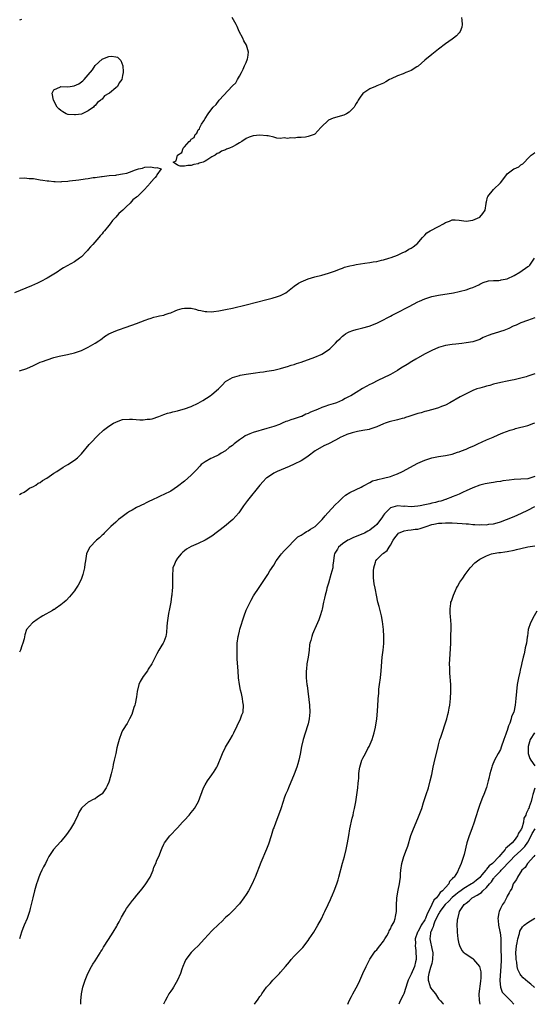
# Model space of a CAD drawing. Units: inches. Extents: x 2685000 to 2687369, y 1551000 to 1552703.
# Drawn here: x 2686007 to 2686157, y 1551000 to 1551286 of the extents above; entities that cross this region are included whole.
import ezdxf

# ---------------------------------------------------------------- set-up
doc = ezdxf.new("R2010")
doc.units = ezdxf.units.IN
doc.header["$MEASUREMENT"] = 0
doc.layers.add('LD26851551_10ft', color=93, linetype='Continuous')

msp = doc.modelspace()

# ---------------------------------------------------------------- linework, layer by layer
at = {"layer": 'LD26851551_10ft'}
for points, elevation in [([(2686007.51, 1551286.49), (2686007, 1551286.26)], 8840), ([(2686135.67, 1551287), (2686135.78, 1551286.22), (2686135.85, 1551285), (2686135.74, 1551284.26), (2686135.29, 1551283), (2686135, 1551282.62), (2686134.26, 1551281.74), (2686133.37, 1551281), (2686133, 1551280.72), (2686131, 1551279.35), (2686129, 1551277.87), (2686127, 1551276.28), (2686125, 1551274.6), (2686123.09, 1551272.91), (2686122.67, 1551272.67), (2686121, 1551271.62), (2686120.58, 1551271.42), (2686119.44, 1551271), (2686118.66, 1551270.66), (2686117, 1551270.06), (2686115.2, 1551269.2), (2686114.74, 1551269), (2686113.68, 1551268.32), (2686113, 1551267.97), (2686111, 1551267.18), (2686110.66, 1551267), (2686109, 1551266.31), (2686107, 1551264.95), (2686106.15, 1551263.85), (2686105.55, 1551263), (2686105.37, 1551262.63), (2686105, 1551262.04), (2686104.63, 1551261.37), (2686104.38, 1551261), (2686103, 1551259.5), (2686102.23, 1551259), (2686101.4, 1551258.6), (2686098.27, 1551257.73), (2686097, 1551257.16), (2686096.76, 1551257), (2686095, 1551255.32), (2686094.84, 1551255.16), (2686094.73, 1551255), (2686093, 1551253.12), (2686092.78, 1551253), (2686091, 1551252.41), (2686090.28, 1551252.28), (2686089, 1551252.12), (2686087.9, 1551252.1), (2686087, 1551251.94), (2686085.99, 1551252.01), (2686085, 1551251.82), (2686084, 1551252), (2686083, 1551251.87), (2686081.9, 1551251.9), (2686081, 1551252.21), (2686079.4, 1551252.6), (2686079, 1551252.65), (2686077, 1551252.85), (2686075, 1551252.62), (2686073.81, 1551252.19), (2686073, 1551251.85), (2686071.67, 1551251), (2686071, 1551250.62), (2686070.05, 1551250.05), (2686069, 1551249.46), (2686068.08, 1551249), (2686067.29, 1551248.71), (2686067, 1551248.53), (2686065.83, 1551248.17), (2686065, 1551247.61), (2686064.53, 1551247.47), (2686063.92, 1551247), (2686063, 1551246.49), (2686061.55, 1551245.55), (2686061, 1551245.26), (2686060.45, 1551245), (2686059.3, 1551244.7), (2686059, 1551244.52), (2686057.71, 1551244.29), (2686057, 1551244.02), (2686056.01, 1551243.99), (2686055, 1551243.8), (2686053.78, 1551243.78), (2686053, 1551244.08), (2686051.76, 1551245), (2686052.61, 1551245.39), (2686053, 1551247), (2686054.24, 1551247.76), (2686054.63, 1551249), (2686055, 1551249.39), (2686056.4, 1551251), (2686056.76, 1551251.24), (2686057, 1551251.69), (2686057.83, 1551252.17), (2686058.12, 1551253), (2686058.6, 1551253.4), (2686059, 1551254.4), (2686059.34, 1551254.67), (2686059.44, 1551255), (2686060, 1551256), (2686060.66, 1551257), (2686061, 1551257.65), (2686061.95, 1551259), (2686063, 1551260.44), (2686063.38, 1551261), (2686064.22, 1551261.78), (2686065.13, 1551263), (2686069, 1551267.13), (2686069.92, 1551268.08), (2686070.41, 1551269), (2686071, 1551269.93), (2686071.57, 1551271), (2686072.06, 1551272.06), (2686072.54, 1551273), (2686073, 1551273.97), (2686073.38, 1551275), (2686073.42, 1551275.42), (2686073.64, 1551277), (2686073.08, 1551279), (2686072.3, 1551280.3), (2686071.98, 1551281), (2686070.98, 1551283), (2686070.38, 1551284.38), (2686070.07, 1551285), (2686068.92, 1551287)], 8840), ([(2686007, 1551184.23), (2686009.09, 1551184.91), (2686011, 1551185.83), (2686013, 1551186.74), (2686013.66, 1551187), (2686015, 1551187.49), (2686017, 1551188.14), (2686018.54, 1551188.54), (2686019, 1551188.65), (2686020.98, 1551189.02), (2686023, 1551189.48), (2686025, 1551190.21), (2686027, 1551191.13), (2686029, 1551192.27), (2686030.09, 1551193), (2686030.62, 1551193.38), (2686031, 1551193.71), (2686031.76, 1551194.24), (2686032.96, 1551195.04), (2686035, 1551195.9), (2686035.83, 1551196.17), (2686037.99, 1551197), (2686041, 1551198.06), (2686043.54, 1551199), (2686044.62, 1551199.38), (2686045, 1551199.49), (2686046.12, 1551199.88), (2686047, 1551200.04), (2686047.73, 1551200.27), (2686049, 1551200.48), (2686049.37, 1551200.63), (2686050.51, 1551201), (2686051, 1551201.14), (2686052.29, 1551201.71), (2686053, 1551201.96), (2686054.36, 1551202.36), (2686055, 1551202.54), (2686056.54, 1551202.54), (2686057, 1551202.5), (2686058.2, 1551202.2), (2686059, 1551201.93), (2686059.78, 1551201.78), (2686061, 1551201.48), (2686061.49, 1551201.49), (2686063, 1551201.45), (2686063.52, 1551201.52), (2686065, 1551201.69), (2686067, 1551202.07), (2686069, 1551202.52), (2686073, 1551203.5), (2686079, 1551205), (2686080.58, 1551205.42), (2686082.11, 1551205.89), (2686083, 1551206.22), (2686083.54, 1551206.46), (2686084.52, 1551207), (2686085, 1551207.31), (2686087, 1551208.86), (2686088.26, 1551209.74), (2686089, 1551210.15), (2686091, 1551211.01), (2686093, 1551211.6), (2686095, 1551212.14), (2686097, 1551212.69), (2686098.7, 1551213.3), (2686099, 1551213.38), (2686100.12, 1551213.88), (2686101, 1551214.13), (2686101.61, 1551214.39), (2686103.2, 1551214.8), (2686104.27, 1551215), (2686105, 1551215.16), (2686107.55, 1551215.55), (2686109, 1551215.74), (2686109.93, 1551215.93), (2686111, 1551216.08), (2686112.43, 1551216.43), (2686113, 1551216.54), (2686114.52, 1551217), (2686115.24, 1551217.23), (2686117, 1551217.94), (2686118.64, 1551218.64), (2686119.35, 1551219), (2686120.37, 1551219.63), (2686121, 1551219.99), (2686121.62, 1551220.38), (2686122.52, 1551221), (2686122.77, 1551221.23), (2686124.34, 1551223), (2686124.62, 1551223.38), (2686125, 1551223.72), (2686125.63, 1551224.37), (2686126.52, 1551225), (2686129, 1551226.22), (2686130.43, 1551227), (2686131, 1551227.38), (2686132.18, 1551227.82), (2686133, 1551228.22), (2686133.84, 1551228.16), (2686135, 1551228.11), (2686137, 1551227.78), (2686139, 1551228.09), (2686139.64, 1551228.36), (2686140.99, 1551229), (2686141.94, 1551230.06), (2686142.59, 1551231), (2686142.89, 1551232.89), (2686142.9, 1551233.1), (2686143, 1551233.47), (2686143.26, 1551234.74), (2686143.37, 1551235), (2686145, 1551236.99), (2686147.03, 1551238.97), (2686148.58, 1551241), (2686149, 1551241.53), (2686150.91, 1551243), (2686151, 1551243.05), (2686152.36, 1551243.64), (2686153, 1551244.17), (2686153.53, 1551244.47), (2686153.99, 1551245), (2686155, 1551245.98), (2686156, 1551247), (2686156.59, 1551247.41), (2686157, 1551247.77)], 8850), ([(2686007, 1551240.32), (2686008.42, 1551240.42), (2686009.75, 1551240.25), (2686011, 1551240.17), (2686012.02, 1551240.02), (2686013, 1551239.86), (2686013.76, 1551239.76), (2686015, 1551239.55), (2686015.52, 1551239.52), (2686017, 1551239.33), (2686017.36, 1551239.36), (2686019, 1551239.28), (2686019.34, 1551239.34), (2686021, 1551239.43), (2686021.52, 1551239.52), (2686024.21, 1551239.79), (2686026.09, 1551240.09), (2686027, 1551240.2), (2686028.46, 1551240.46), (2686029, 1551240.51), (2686030.81, 1551240.81), (2686031, 1551240.81), (2686033.05, 1551241.05), (2686035, 1551241.21), (2686035.28, 1551241.28), (2686037, 1551241.54), (2686038.24, 1551241.76), (2686039, 1551242.09), (2686040.77, 1551242.77), (2686041, 1551242.81), (2686041.61, 1551243), (2686042.75, 1551243.25), (2686043, 1551243.36), (2686043.46, 1551243.46), (2686045, 1551243.57), (2686046.67, 1551243.33), (2686047, 1551243.39), (2686048.27, 1551243), (2686047, 1551241.29), (2686046.91, 1551241), (2686046.52, 1551240.52), (2686045.16, 1551239), (2686045.07, 1551238.93), (2686043.41, 1551237), (2686043, 1551236.58), (2686041.3, 1551235), (2686041.12, 1551234.88), (2686041, 1551234.76), (2686039.96, 1551234.04), (2686039.2, 1551233), (2686037.99, 1551232.01), (2686037.1, 1551231), (2686035.94, 1551230.06), (2686035.05, 1551229), (2686034.03, 1551227.97), (2686033.39, 1551227), (2686033, 1551226.58), (2686031.73, 1551225), (2686031.37, 1551224.63), (2686031, 1551224.12), (2686030.45, 1551223.55), (2686030.05, 1551223), (2686028.28, 1551221), (2686027.63, 1551220.37), (2686027, 1551219.57), (2686026.73, 1551219.27), (2686026.51, 1551219), (2686025, 1551217.47), (2686024.43, 1551217), (2686023, 1551215.97), (2686019.81, 1551214.19), (2686019, 1551213.71), (2686017.9, 1551213), (2686015, 1551211.22), (2686014.63, 1551211), (2686013.55, 1551210.45), (2686012.21, 1551209.79), (2686010.46, 1551209), (2686005.53, 1551207)], 8840), ([(2686007, 1551148.32), (2686007.42, 1551148.58), (2686008.29, 1551149), (2686009, 1551149.47), (2686009.9, 1551150.1), (2686011, 1551150.61), (2686011.75, 1551151), (2686012.44, 1551151.56), (2686013, 1551151.82), (2686013.66, 1551152.34), (2686014.9, 1551153), (2686017, 1551154.47), (2686017.83, 1551155), (2686018.51, 1551155.49), (2686019, 1551155.76), (2686019.72, 1551156.28), (2686021, 1551156.98), (2686023, 1551158.26), (2686023.87, 1551159), (2686025, 1551160.13), (2686027.21, 1551162.79), (2686030.14, 1551165.86), (2686031, 1551166.59), (2686031.44, 1551167), (2686033, 1551168.13), (2686034.37, 1551169), (2686035, 1551169.35), (2686036.2, 1551169.8), (2686037, 1551170.06), (2686039, 1551170.24), (2686039.84, 1551170.16), (2686041.99, 1551170.01), (2686043, 1551170), (2686044.18, 1551170.18), (2686045, 1551170.23), (2686045.65, 1551170.35), (2686047.57, 1551171), (2686049, 1551171.57), (2686050.09, 1551171.91), (2686051, 1551172.16), (2686051.63, 1551172.37), (2686053, 1551172.66), (2686053.25, 1551172.75), (2686055, 1551173.19), (2686057, 1551173.91), (2686059, 1551174.86), (2686060.39, 1551175.61), (2686062.45, 1551177), (2686063, 1551177.4), (2686064.93, 1551179.07), (2686065, 1551179.15), (2686065.95, 1551180.05), (2686067, 1551181.12), (2686069, 1551182.3), (2686071, 1551182.95), (2686071.23, 1551183), (2686073, 1551183.31), (2686075, 1551183.59), (2686075.67, 1551183.67), (2686077, 1551183.86), (2686077.98, 1551183.98), (2686079, 1551184.13), (2686079.72, 1551184.28), (2686081, 1551184.47), (2686083, 1551184.92), (2686084.61, 1551185.39), (2686085, 1551185.48), (2686086.12, 1551185.88), (2686087, 1551186.13), (2686087.62, 1551186.38), (2686089, 1551186.83), (2686093, 1551188.25), (2686094.85, 1551189), (2686095, 1551189.07), (2686097, 1551190.4), (2686097.33, 1551190.67), (2686097.67, 1551191), (2686099, 1551192.33), (2686099.6, 1551193), (2686100.31, 1551193.69), (2686101, 1551194.31), (2686101.38, 1551194.62), (2686101.92, 1551195), (2686102.59, 1551195.41), (2686103, 1551195.61), (2686104.03, 1551195.97), (2686105, 1551196.27), (2686107, 1551196.73), (2686108.78, 1551197.22), (2686111, 1551198.16), (2686112.73, 1551199), (2686114.21, 1551199.79), (2686115, 1551200.18), (2686115.53, 1551200.47), (2686116.63, 1551201), (2686120.46, 1551203), (2686123, 1551204.29), (2686123.47, 1551204.53), (2686125, 1551205.19), (2686127, 1551205.84), (2686129, 1551206.28), (2686133.39, 1551207), (2686135, 1551207.31), (2686135.44, 1551207.44), (2686137, 1551207.81), (2686138.28, 1551208.28), (2686139, 1551208.51), (2686140.7, 1551209.3), (2686141, 1551209.47), (2686142.03, 1551209.97), (2686143.55, 1551210.45), (2686145, 1551210.52), (2686146.57, 1551210.57), (2686147, 1551210.64), (2686147.28, 1551210.72), (2686149, 1551211.07), (2686151, 1551212.01), (2686152.69, 1551213), (2686155, 1551214.6), (2686155.25, 1551214.75), (2686155.6, 1551215), (2686156.97, 1551217)], 8860), ([(2686157, 1551199.69), (2686154.94, 1551198.94), (2686153, 1551198.27), (2686151.58, 1551197.58), (2686150.78, 1551197.22), (2686149.44, 1551196.56), (2686149, 1551196.37), (2686148, 1551196), (2686147, 1551195.71), (2686144.94, 1551195.06), (2686144.8, 1551195), (2686143.44, 1551194.56), (2686143, 1551194.33), (2686142.02, 1551193.98), (2686141, 1551193.39), (2686139, 1551192.71), (2686137, 1551192.38), (2686135.75, 1551192.25), (2686134.03, 1551192.03), (2686133, 1551191.93), (2686131, 1551191.62), (2686129, 1551191.05), (2686127, 1551190.18), (2686124.91, 1551189.09), (2686122.36, 1551187.64), (2686121.26, 1551187), (2686119.85, 1551186.15), (2686118.06, 1551185), (2686117, 1551184.37), (2686115, 1551183.22), (2686114.61, 1551183), (2686111.51, 1551181.51), (2686109.51, 1551180.49), (2686109, 1551180.26), (2686106.89, 1551179.11), (2686105, 1551177.98), (2686103.43, 1551177), (2686103, 1551176.75), (2686101.83, 1551176.17), (2686101, 1551175.72), (2686099.31, 1551175), (2686099, 1551174.9), (2686097, 1551174.31), (2686095.89, 1551173.89), (2686095, 1551173.59), (2686093.71, 1551173), (2686091.75, 1551172.25), (2686091, 1551171.87), (2686090.37, 1551171.63), (2686089.14, 1551171), (2686089, 1551170.95), (2686087.52, 1551170.48), (2686087, 1551170.29), (2686085.98, 1551170.02), (2686085, 1551169.62), (2686084.51, 1551169.49), (2686083.5, 1551169), (2686082.7, 1551168.7), (2686081, 1551168.09), (2686079, 1551167.48), (2686075, 1551166.33), (2686074.04, 1551165.96), (2686072.67, 1551165.33), (2686072.21, 1551165), (2686071, 1551164.2), (2686069.46, 1551163), (2686069, 1551162.58), (2686068.07, 1551161.93), (2686067, 1551161.01), (2686065.71, 1551160.29), (2686065, 1551159.81), (2686063.18, 1551159), (2686062.72, 1551158.72), (2686061, 1551157.8), (2686059.88, 1551157), (2686059.44, 1551156.56), (2686058.51, 1551155.49), (2686057, 1551153.93), (2686055.97, 1551153), (2686055, 1551152.19), (2686053, 1551150.61), (2686052.03, 1551149.97), (2686051, 1551149.31), (2686049, 1551148.32), (2686048.09, 1551147.91), (2686046.75, 1551147.25), (2686046.26, 1551147), (2686044.05, 1551145.95), (2686043, 1551145.42), (2686042.7, 1551145.3), (2686042.15, 1551145), (2686041, 1551144.47), (2686039.75, 1551143.75), (2686039, 1551143.37), (2686038.45, 1551143), (2686036.45, 1551141.55), (2686035.82, 1551141), (2686035, 1551140.27), (2686033.61, 1551139), (2686032.31, 1551137.69), (2686031.58, 1551137), (2686031.3, 1551136.7), (2686031, 1551136.43), (2686030.27, 1551135.73), (2686029.42, 1551135), (2686027.48, 1551133), (2686027, 1551132.11), (2686026.48, 1551131), (2686026.17, 1551129), (2686026.03, 1551128.03), (2686025.92, 1551127), (2686025.44, 1551125), (2686025, 1551123.88), (2686024.62, 1551123), (2686024.05, 1551121.95), (2686023.29, 1551120.71), (2686023, 1551120.31), (2686021.5, 1551118.5), (2686020.52, 1551117.48), (2686020, 1551117), (2686019, 1551116.19), (2686017.36, 1551115), (2686017.14, 1551114.86), (2686017, 1551114.81), (2686016.59, 1551114.59), (2686013.79, 1551113), (2686013, 1551112.47), (2686012.07, 1551111.93), (2686011, 1551111.16), (2686010.73, 1551111), (2686009.03, 1551109), (2686008.56, 1551107.44), (2686008.3, 1551106.3), (2686007.95, 1551105), (2686007.68, 1551104.32), (2686007.21, 1551103), (2686007, 1551102.44)], 8870), ([(2686157, 1551183.42), (2686155, 1551182.68), (2686154.54, 1551182.54), (2686153, 1551182.12), (2686151.82, 1551181.82), (2686151, 1551181.65), (2686150.42, 1551181.58), (2686149, 1551181.23), (2686147.13, 1551180.87), (2686145, 1551180.34), (2686143.98, 1551180.02), (2686143, 1551179.78), (2686142.4, 1551179.6), (2686141, 1551179.25), (2686140.19, 1551179), (2686139, 1551178.56), (2686137, 1551177.59), (2686136.62, 1551177.38), (2686135.3, 1551176.7), (2686132.33, 1551175), (2686131, 1551174.31), (2686129.85, 1551173.85), (2686129, 1551173.47), (2686127.34, 1551173), (2686125.47, 1551172.53), (2686125, 1551172.44), (2686123.91, 1551172.09), (2686123, 1551171.87), (2686122.35, 1551171.65), (2686120.33, 1551171), (2686119.35, 1551170.65), (2686119, 1551170.54), (2686118.38, 1551170.38), (2686117, 1551169.97), (2686114.61, 1551169.39), (2686113.42, 1551169), (2686113, 1551168.85), (2686111, 1551167.98), (2686109, 1551167.3), (2686108.76, 1551167.24), (2686107, 1551166.89), (2686105.4, 1551166.6), (2686103.8, 1551166.2), (2686102.29, 1551165.71), (2686101, 1551165.19), (2686100.57, 1551165), (2686099, 1551164.13), (2686097, 1551163.07), (2686095.6, 1551162.4), (2686093.09, 1551161), (2686091, 1551159.43), (2686090.36, 1551159), (2686089, 1551158.13), (2686087, 1551157.16), (2686085.52, 1551156.48), (2686082.05, 1551155), (2686081, 1551154.48), (2686079.46, 1551153.46), (2686079, 1551153.17), (2686078.81, 1551153), (2686077.93, 1551152.07), (2686077, 1551151.05), (2686073.41, 1551146.59), (2686072.24, 1551145), (2686070.83, 1551143), (2686070.01, 1551141.99), (2686069.11, 1551141), (2686066.69, 1551139), (2686063, 1551136.21), (2686061, 1551134.98), (2686059, 1551134.04), (2686057, 1551133.19), (2686055.62, 1551132.38), (2686055, 1551131.94), (2686054.5, 1551131.49), (2686054.03, 1551131), (2686053, 1551129.76), (2686052.46, 1551129), (2686052.06, 1551128.06), (2686051.65, 1551127), (2686051.65, 1551126.35), (2686051.5, 1551125), (2686051.51, 1551123.51), (2686051.57, 1551123), (2686051.48, 1551121.48), (2686051.49, 1551121), (2686051.46, 1551120.54), (2686051.3, 1551119), (2686051.25, 1551118.75), (2686051.04, 1551117), (2686050.68, 1551115), (2686050.37, 1551113.63), (2686050.28, 1551113), (2686050.01, 1551111), (2686049.89, 1551109.89), (2686049.81, 1551108.19), (2686049.57, 1551107), (2686049, 1551105.43), (2686048.8, 1551105), (2686048.46, 1551104.46), (2686047.59, 1551103), (2686047, 1551101.94), (2686046.49, 1551101), (2686046.03, 1551100.02), (2686045.5, 1551099), (2686044.47, 1551097.53), (2686044.2, 1551097), (2686043, 1551095.32), (2686042.13, 1551093.87), (2686041.76, 1551093), (2686041.21, 1551091), (2686041, 1551089.43), (2686040.62, 1551087.38), (2686040.53, 1551087), (2686040.29, 1551086.29), (2686039.92, 1551085), (2686039.67, 1551084.33), (2686038.98, 1551083), (2686038.29, 1551081.71), (2686037.8, 1551081), (2686037.53, 1551080.47), (2686037, 1551079.63), (2686036.67, 1551079), (2686035.96, 1551077), (2686035.65, 1551075.65), (2686035.35, 1551074.65), (2686035.02, 1551073), (2686034.58, 1551071), (2686034.28, 1551069.72), (2686034.15, 1551069), (2686033.7, 1551067), (2686033.11, 1551064.89), (2686033, 1551064.61), (2686032.48, 1551063.52), (2686032.19, 1551063), (2686031, 1551061.21), (2686030.77, 1551061), (2686029.68, 1551060.32), (2686029, 1551059.81), (2686028.41, 1551059.59), (2686027.39, 1551059), (2686027, 1551058.8), (2686025.33, 1551057.33), (2686025, 1551057.06), (2686024.24, 1551055.76), (2686023.93, 1551055), (2686023, 1551053), (2686021.83, 1551051), (2686020.63, 1551049.37), (2686019, 1551047.4), (2686017.87, 1551046.13), (2686016.9, 1551045), (2686015.55, 1551043), (2686015, 1551042.02), (2686014.5, 1551041), (2686013.98, 1551040.02), (2686013.47, 1551039), (2686013, 1551037.97), (2686012.59, 1551037), (2686012.17, 1551035.83), (2686011.92, 1551035), (2686011.36, 1551033), (2686010.85, 1551031), (2686010.41, 1551029), (2686010.11, 1551027.88), (2686009.91, 1551027), (2686009.2, 1551025), (2686008.35, 1551023), (2686007.93, 1551022.07), (2686007.56, 1551021), (2686006.97, 1551019)], 8880), ([(2686024.86, 1551000), (2686024.86, 1551001), (2686025.02, 1551003), (2686025.43, 1551005), (2686026.07, 1551007), (2686026.89, 1551009), (2686027.95, 1551011), (2686028.34, 1551011.66), (2686029, 1551012.69), (2686030.45, 1551015), (2686030.64, 1551015.36), (2686031, 1551015.89), (2686031.39, 1551016.61), (2686032.86, 1551018.86), (2686034.22, 1551021), (2686034.51, 1551021.49), (2686035, 1551022.22), (2686035.27, 1551022.73), (2686035.45, 1551023), (2686036, 1551024), (2686036.68, 1551025.32), (2686037.64, 1551027), (2686038.16, 1551027.84), (2686038.97, 1551029), (2686039.83, 1551030.17), (2686040.52, 1551031), (2686040.73, 1551031.27), (2686041.66, 1551032.34), (2686042.25, 1551033), (2686043, 1551033.95), (2686043.8, 1551035), (2686044.99, 1551037), (2686045.88, 1551039), (2686046.13, 1551039.87), (2686046.65, 1551041), (2686047, 1551041.88), (2686047.51, 1551043), (2686048.3, 1551045), (2686048.51, 1551045.49), (2686049, 1551046.57), (2686049.16, 1551047), (2686050.7, 1551049), (2686051, 1551049.27), (2686052.65, 1551051), (2686053, 1551051.34), (2686054.46, 1551053), (2686055, 1551053.55), (2686056.33, 1551055), (2686057, 1551055.79), (2686057.96, 1551057), (2686059.07, 1551059), (2686060.52, 1551063), (2686061, 1551063.86), (2686061.69, 1551065), (2686063, 1551066.73), (2686063.19, 1551067), (2686063.46, 1551067.46), (2686064.45, 1551069), (2686064.64, 1551069.36), (2686065, 1551070.3), (2686065.5, 1551071.5), (2686066.07, 1551073), (2686067, 1551074.82), (2686068.35, 1551077), (2686069, 1551078.16), (2686069.4, 1551079), (2686071.37, 1551083), (2686071.76, 1551084.24), (2686072.06, 1551085), (2686072.22, 1551087), (2686072.02, 1551088.02), (2686071.9, 1551089), (2686071.59, 1551090.41), (2686071.35, 1551091.35), (2686071.05, 1551093), (2686070.79, 1551095), (2686070.62, 1551097), (2686070.39, 1551100.39), (2686070.32, 1551102.32), (2686070.37, 1551103.63), (2686070.38, 1551105), (2686070.62, 1551107), (2686070.71, 1551107.29), (2686071, 1551108.55), (2686071.16, 1551109.16), (2686072.41, 1551113), (2686073, 1551114.61), (2686073.16, 1551115), (2686074.13, 1551117), (2686074.43, 1551117.57), (2686075.16, 1551118.84), (2686076.73, 1551121.27), (2686079.24, 1551125), (2686079.91, 1551126.09), (2686081, 1551127.78), (2686081.72, 1551129), (2686083, 1551130.65), (2686083.24, 1551131), (2686084.07, 1551131.93), (2686085, 1551132.9), (2686085.08, 1551133), (2686087.08, 1551135), (2686088.06, 1551135.94), (2686089, 1551136.48), (2686089.86, 1551137), (2686090.51, 1551137.49), (2686091, 1551137.76), (2686091.75, 1551138.25), (2686093.1, 1551139), (2686094.03, 1551139.97), (2686095.1, 1551141), (2686095.96, 1551142.04), (2686096.77, 1551143), (2686099, 1551145.36), (2686099.84, 1551146.16), (2686101, 1551147.34), (2686101.91, 1551148.09), (2686103.14, 1551148.86), (2686105, 1551149.72), (2686106.43, 1551150.43), (2686107, 1551150.73), (2686107.15, 1551150.85), (2686109, 1551151.8), (2686109.78, 1551152.22), (2686111, 1551152.55), (2686111.34, 1551152.66), (2686112.93, 1551153), (2686115, 1551153.57), (2686115.95, 1551153.95), (2686117, 1551154.32), (2686118.48, 1551155), (2686123, 1551157.39), (2686125, 1551158.3), (2686127, 1551158.99), (2686129, 1551159.38), (2686131, 1551159.67), (2686133, 1551160.07), (2686134.56, 1551160.56), (2686135, 1551160.71), (2686135.72, 1551161), (2686137, 1551161.49), (2686137.85, 1551161.85), (2686139.43, 1551162.57), (2686140.45, 1551163), (2686143, 1551164.2), (2686144.95, 1551165), (2686146.34, 1551165.66), (2686147, 1551165.93), (2686147.73, 1551166.27), (2686149.87, 1551167), (2686151, 1551167.34), (2686151.45, 1551167.45), (2686155, 1551168.41), (2686156.74, 1551169), (2686157, 1551169.1)], 8890), ([(2686157, 1551153.48), (2686155.57, 1551153), (2686155, 1551152.86), (2686153, 1551152.71), (2686151, 1551152.63), (2686149.53, 1551152.47), (2686147.76, 1551152.24), (2686147, 1551152.1), (2686146.02, 1551151.98), (2686145, 1551151.79), (2686144.29, 1551151.71), (2686142.61, 1551151.39), (2686141, 1551151.03), (2686139, 1551150.28), (2686137, 1551149.36), (2686136.13, 1551149), (2686135, 1551148.43), (2686134.04, 1551147.96), (2686133, 1551147.63), (2686132.6, 1551147.4), (2686131.48, 1551147), (2686131.12, 1551146.88), (2686131, 1551146.87), (2686129.65, 1551146.35), (2686129, 1551146.26), (2686128.07, 1551145.93), (2686127, 1551145.73), (2686126.42, 1551145.58), (2686125, 1551145.27), (2686123.69, 1551145), (2686123, 1551144.88), (2686121, 1551144.72), (2686119, 1551144.86), (2686118.85, 1551144.85), (2686117, 1551144.97), (2686115, 1551144.41), (2686113.3, 1551142.7), (2686113, 1551142.27), (2686112.45, 1551141.55), (2686112.1, 1551141), (2686111, 1551139.61), (2686110.38, 1551139), (2686109.62, 1551138.38), (2686109, 1551137.9), (2686108.41, 1551137.59), (2686107.39, 1551137), (2686107, 1551136.82), (2686105.68, 1551136.32), (2686105, 1551136.04), (2686104.24, 1551135.76), (2686102.85, 1551135.15), (2686102.56, 1551135), (2686101, 1551133.91), (2686099.84, 1551133), (2686099.57, 1551132.43), (2686098.82, 1551131.18), (2686098.69, 1551131), (2686098.63, 1551130.63), (2686098.42, 1551129), (2686098.24, 1551127.76), (2686098.18, 1551127), (2686097.97, 1551125.97), (2686097.68, 1551125), (2686097, 1551122.54), (2686096.51, 1551121), (2686096.33, 1551120.33), (2686095.99, 1551119), (2686095.82, 1551118.18), (2686095.54, 1551117), (2686095.08, 1551114.91), (2686095, 1551114.59), (2686094.55, 1551113), (2686094.17, 1551111.83), (2686093, 1551109.22), (2686092.89, 1551109), (2686092.32, 1551107.68), (2686092.06, 1551107), (2686091.78, 1551105.78), (2686091.56, 1551105), (2686091.46, 1551104.54), (2686091.29, 1551103), (2686091.02, 1551101.02), (2686090.68, 1551099), (2686090.52, 1551097.48), (2686090.46, 1551097), (2686090.45, 1551096.45), (2686090.47, 1551095), (2686090.67, 1551093), (2686090.73, 1551092.73), (2686091.41, 1551087), (2686091.47, 1551085), (2686091.28, 1551083), (2686091, 1551081.63), (2686090.85, 1551081), (2686089.6, 1551077), (2686089.12, 1551075), (2686088.72, 1551072.72), (2686088.36, 1551071), (2686088.03, 1551069.97), (2686087.77, 1551069), (2686087, 1551066.97), (2686085.31, 1551063), (2686085, 1551062.22), (2686084.46, 1551061), (2686084.07, 1551059.93), (2686083.77, 1551059), (2686083.12, 1551056.88), (2686082.41, 1551055), (2686081.58, 1551053), (2686081, 1551051.37), (2686080.88, 1551051), (2686080.29, 1551049), (2686079.46, 1551046.54), (2686078.88, 1551045.12), (2686077.22, 1551041.22), (2686075.55, 1551037), (2686075.37, 1551036.63), (2686074.69, 1551035), (2686073.65, 1551033), (2686073, 1551031.94), (2686072.33, 1551031), (2686071, 1551029.24), (2686069, 1551027.12), (2686067.93, 1551026.07), (2686067, 1551025.22), (2686065.87, 1551024.13), (2686065, 1551023.35), (2686063, 1551021.34), (2686060.89, 1551019), (2686058.99, 1551017), (2686057.95, 1551016.05), (2686056.96, 1551015.04), (2686055.41, 1551013), (2686055, 1551012.16), (2686054.52, 1551011), (2686054.27, 1551010.27), (2686053.89, 1551009), (2686052.98, 1551007), (2686051.78, 1551005), (2686051.49, 1551004.51), (2686051, 1551003.79), (2686050.5, 1551003), (2686049.96, 1551002.04), (2686049.35, 1551001), (2686048.91, 1551000)], 8900), ([(2686075.42, 1551000), (2686076.52, 1551001.48), (2686077, 1551002.29), (2686077.32, 1551002.68), (2686077.51, 1551003), (2686078.94, 1551005), (2686079.93, 1551006.07), (2686080.7, 1551007), (2686082.7, 1551009), (2686083, 1551009.32), (2686084.48, 1551011), (2686085.6, 1551012.4), (2686086.12, 1551013), (2686087, 1551013.98), (2686088.48, 1551015.52), (2686089.45, 1551016.55), (2686091, 1551018.53), (2686091.34, 1551019), (2686092.7, 1551021), (2686093.89, 1551023), (2686094.88, 1551024.88), (2686095.6, 1551026.4), (2686095.92, 1551027), (2686096.88, 1551029), (2686097.51, 1551030.49), (2686097.76, 1551031), (2686098.11, 1551031.89), (2686098.58, 1551033), (2686099.35, 1551035), (2686099.76, 1551036.24), (2686099.99, 1551037), (2686101.07, 1551041.07), (2686101.6, 1551043), (2686102.11, 1551045), (2686102.5, 1551047), (2686102.86, 1551049.14), (2686103.2, 1551051), (2686103.87, 1551054.13), (2686104.1, 1551055), (2686104.25, 1551055.75), (2686104.57, 1551057), (2686104.94, 1551058.94), (2686105.5, 1551063), (2686105.63, 1551064.37), (2686105.72, 1551065), (2686105.8, 1551065.8), (2686105.81, 1551067), (2686105.93, 1551067.93), (2686106.04, 1551069), (2686106.31, 1551069.69), (2686106.7, 1551071), (2686107, 1551071.64), (2686107.7, 1551073), (2686108.44, 1551074.44), (2686108.75, 1551075), (2686109.68, 1551077), (2686109.95, 1551077.95), (2686110.28, 1551079), (2686110.61, 1551080.61), (2686111.01, 1551083), (2686111.25, 1551085.25), (2686111.44, 1551088.56), (2686111.44, 1551089), (2686111.58, 1551090.42), (2686111.58, 1551091), (2686111.64, 1551091.64), (2686111.79, 1551093), (2686112.07, 1551095), (2686112.32, 1551097), (2686112.61, 1551101), (2686112.84, 1551103), (2686113.02, 1551104.98), (2686113.08, 1551107), (2686112.98, 1551109), (2686112.69, 1551111.31), (2686112.37, 1551113), (2686111.71, 1551115.71), (2686111.36, 1551117), (2686110.91, 1551119), (2686110.61, 1551120.61), (2686110.51, 1551121), (2686110.27, 1551122.27), (2686110.05, 1551124.05), (2686110.09, 1551125), (2686110.1, 1551126.1), (2686110.2, 1551127), (2686110.6, 1551128.6), (2686110.69, 1551129), (2686111, 1551129.42), (2686112.68, 1551131), (2686112.89, 1551131.11), (2686113, 1551131.22), (2686114.02, 1551131.98), (2686114.61, 1551133), (2686115, 1551133.56), (2686115.75, 1551135), (2686116.31, 1551135.69), (2686117, 1551136.69), (2686117.37, 1551137), (2686119, 1551137.77), (2686120.06, 1551137.94), (2686121, 1551138.02), (2686122.18, 1551138.18), (2686123, 1551138.25), (2686123.64, 1551138.36), (2686125.11, 1551138.89), (2686125.35, 1551139), (2686127, 1551139.54), (2686127.65, 1551139.65), (2686129, 1551139.96), (2686129.97, 1551139.97), (2686131, 1551140.08), (2686132.01, 1551140.01), (2686133, 1551140.01), (2686135.84, 1551139.84), (2686137, 1551139.75), (2686137.72, 1551139.72), (2686139, 1551139.61), (2686139.61, 1551139.61), (2686141, 1551139.5), (2686141.54, 1551139.54), (2686143, 1551139.5), (2686143.62, 1551139.62), (2686145, 1551139.75), (2686146.09, 1551140.09), (2686147, 1551140.31), (2686148.81, 1551141), (2686151, 1551141.92), (2686153.18, 1551142.82), (2686155, 1551143.7), (2686157, 1551144.83)], 8910), ([(2686102.59, 1551000), (2686103.02, 1551001), (2686103.7, 1551002.3), (2686104.02, 1551003), (2686105, 1551004.79), (2686105.76, 1551006.24), (2686107, 1551008.97), (2686107.89, 1551011), (2686109, 1551013.1), (2686110.58, 1551015.42), (2686111, 1551015.85), (2686111.48, 1551016.52), (2686111.9, 1551017), (2686113, 1551018.39), (2686113.35, 1551019), (2686113.9, 1551019.9), (2686114.49, 1551021), (2686114.63, 1551021.37), (2686115, 1551021.92), (2686115.29, 1551022.71), (2686115.53, 1551023), (2686116.03, 1551024.03), (2686116.38, 1551025), (2686116.46, 1551025.54), (2686116.73, 1551027), (2686116.72, 1551028.72), (2686116.83, 1551031), (2686117.22, 1551033.22), (2686117.62, 1551035), (2686117.71, 1551035.71), (2686117.93, 1551037), (2686117.97, 1551037.97), (2686118.04, 1551039), (2686118.28, 1551041), (2686118.91, 1551043), (2686119.7, 1551045), (2686120.01, 1551045.99), (2686120.92, 1551049.08), (2686121.71, 1551051), (2686123, 1551054.02), (2686123.39, 1551055), (2686124.11, 1551057), (2686124.66, 1551058.66), (2686125.41, 1551061), (2686126.03, 1551063), (2686126.57, 1551065), (2686127, 1551066.81), (2686127.46, 1551069), (2686127.77, 1551070.23), (2686128.87, 1551075), (2686129, 1551075.51), (2686129.41, 1551077), (2686129.66, 1551077.66), (2686130.3, 1551079.7), (2686130.76, 1551081), (2686131.39, 1551083), (2686131.74, 1551084.26), (2686131.93, 1551085), (2686132.13, 1551086.13), (2686132.3, 1551087), (2686132.53, 1551089), (2686132.62, 1551091), (2686132.58, 1551092.58), (2686132.56, 1551093), (2686132.29, 1551096.29), (2686132.25, 1551097), (2686132.26, 1551097.74), (2686132.23, 1551099), (2686132.27, 1551100.27), (2686132.55, 1551105), (2686132.61, 1551106.61), (2686132.61, 1551107), (2686132.59, 1551107.41), (2686132.65, 1551109), (2686132.68, 1551110.68), (2686132.56, 1551111.44), (2686132.51, 1551113), (2686132.43, 1551113.57), (2686132.37, 1551115), (2686132.55, 1551116.55), (2686132.62, 1551117), (2686132.74, 1551117.26), (2686133.31, 1551119), (2686134.25, 1551121), (2686134.51, 1551121.49), (2686135.24, 1551122.76), (2686136.03, 1551123.97), (2686136.75, 1551125), (2686138.24, 1551127), (2686139.61, 1551128.39), (2686140.32, 1551129), (2686141, 1551129.44), (2686141.85, 1551129.85), (2686143, 1551130.46), (2686144.47, 1551131), (2686144.89, 1551131.11), (2686146.59, 1551131.41), (2686147, 1551131.43), (2686148.35, 1551131.65), (2686149, 1551131.71), (2686151, 1551132.08), (2686151.75, 1551132.25), (2686153, 1551132.58), (2686155, 1551133.05), (2686157, 1551133.4)], 8920), ([(2686157.66, 1551114.34), (2686156.83, 1551113), (2686155.77, 1551111), (2686155.13, 1551109), (2686154.87, 1551107.13), (2686154.84, 1551106.84), (2686154.59, 1551105), (2686154.27, 1551103.73), (2686154.16, 1551103), (2686153.94, 1551101.94), (2686153.68, 1551101), (2686153.29, 1551099.29), (2686153.16, 1551098.84), (2686152.76, 1551097.24), (2686152.63, 1551096.63), (2686152.25, 1551095), (2686151.93, 1551093), (2686151.73, 1551091), (2686151.55, 1551089), (2686151.33, 1551087), (2686150.88, 1551085), (2686150.27, 1551083.73), (2686150.15, 1551083), (2686149.77, 1551081.77), (2686149.42, 1551081), (2686149, 1551079.67), (2686148.8, 1551079.2), (2686148.61, 1551078.61), (2686148.03, 1551077), (2686147.24, 1551074.76), (2686147, 1551074.15), (2686146.36, 1551073), (2686145.31, 1551071), (2686144.63, 1551069.37), (2686144.51, 1551069), (2686143.98, 1551067), (2686143.64, 1551065.64), (2686143.5, 1551065), (2686142.93, 1551063.07), (2686142.15, 1551061), (2686141.81, 1551060.19), (2686141, 1551058.11), (2686140.61, 1551057), (2686139.74, 1551054.26), (2686139.37, 1551053), (2686138.68, 1551051), (2686137.91, 1551049), (2686137.26, 1551047), (2686136.45, 1551043.55), (2686136.27, 1551043), (2686135.6, 1551041), (2686134.79, 1551039.21), (2686134.74, 1551039), (2686134.49, 1551038.49), (2686133.51, 1551037), (2686133.2, 1551036.8), (2686133, 1551036.47), (2686132.23, 1551035.77), (2686131.97, 1551035), (2686131, 1551033.99), (2686130.2, 1551033), (2686129.5, 1551032.5), (2686129, 1551031.76), (2686128.39, 1551031), (2686127.67, 1551030.33), (2686127.07, 1551029), (2686126.06, 1551027), (2686125.69, 1551026.31), (2686125.21, 1551025), (2686125, 1551024.59), (2686123.97, 1551023), (2686123.61, 1551022.39), (2686123, 1551021.11), (2686122.92, 1551021), (2686122.24, 1551019), (2686122.26, 1551017.74), (2686122.16, 1551017), (2686122.36, 1551015.64), (2686122.44, 1551013), (2686122.33, 1551012.33), (2686121.96, 1551011), (2686121, 1551008.79), (2686120.12, 1551007), (2686119.88, 1551006.12), (2686119, 1551003.34), (2686118.85, 1551003), (2686118.67, 1551002.67), (2686117.82, 1551001), (2686117.39, 1551000)], 8930), ([(2686156.96, 1551079), (2686155.72, 1551077), (2686155.11, 1551075), (2686155.06, 1551073), (2686155.54, 1551071.54), (2686155.86, 1551071), (2686157, 1551069.38)], 8940), ([(2686157, 1551062.86), (2686156.45, 1551061), (2686156.25, 1551060.25), (2686155.98, 1551059), (2686155.42, 1551057.42), (2686155.25, 1551057), (2686155.13, 1551056.87), (2686155, 1551056.46), (2686154.48, 1551055.52), (2686154.4, 1551055), (2686153.85, 1551054.15), (2686153.74, 1551053), (2686153.25, 1551051.25), (2686153.08, 1551050.92), (2686153, 1551050.71), (2686152.25, 1551049.75), (2686152, 1551049), (2686151, 1551047.67), (2686150.41, 1551047), (2686149, 1551045.67), (2686148.6, 1551045.4), (2686148.41, 1551045), (2686147, 1551043.45), (2686146.62, 1551043), (2686144.7, 1551041), (2686143.74, 1551040.26), (2686143, 1551039.3), (2686142.84, 1551039.16), (2686142.75, 1551039), (2686141.65, 1551037.65), (2686141, 1551036.89), (2686139.97, 1551036.03), (2686139, 1551035.27), (2686138.83, 1551035.17), (2686138.6, 1551035), (2686136.32, 1551033.68), (2686135.19, 1551032.81), (2686135, 1551032.68), (2686134.06, 1551031.94), (2686132.96, 1551031.04), (2686131.96, 1551030.04), (2686130.92, 1551029.08), (2686129.42, 1551027), (2686129.3, 1551026.7), (2686129, 1551026.27), (2686127.86, 1551023.86), (2686127.54, 1551023), (2686127.45, 1551022.55), (2686127, 1551021.72), (2686126.81, 1551021.19), (2686126.7, 1551021), (2686126.64, 1551020.64), (2686126.48, 1551019), (2686126.54, 1551018.54), (2686127, 1551016.24), (2686127.3, 1551015), (2686127.28, 1551013), (2686127, 1551011.89), (2686126.8, 1551011), (2686126.68, 1551010.68), (2686126.22, 1551009), (2686125.95, 1551007.95), (2686125.94, 1551007), (2686126.5, 1551005.5), (2686126.6, 1551005), (2686126.73, 1551004.73), (2686127, 1551004.33), (2686128.07, 1551003), (2686129, 1551001.59), (2686129.56, 1551001), (2686130.24, 1551000.24), (2686130.48, 1551000)], 8940), ([(2686141.1, 1551000), (2686140.92, 1551001.08), (2686140.81, 1551003), (2686141.28, 1551006.72), (2686141.35, 1551007), (2686141.42, 1551007.42), (2686141.4, 1551009.4), (2686141, 1551010.98), (2686139.28, 1551013), (2686139.14, 1551013.14), (2686139, 1551013.26), (2686136.73, 1551014.73), (2686136.44, 1551015), (2686135.79, 1551015.79), (2686135.17, 1551017), (2686135, 1551017.6), (2686134.72, 1551019), (2686134.49, 1551021), (2686134.49, 1551021.51), (2686134.45, 1551023), (2686134.52, 1551024.52), (2686134.6, 1551025), (2686134.76, 1551025.24), (2686135, 1551026.49), (2686135.12, 1551027), (2686135.3, 1551027.3), (2686136.48, 1551029), (2686136.79, 1551029.21), (2686137, 1551029.44), (2686137.93, 1551030.07), (2686138.8, 1551031), (2686139, 1551031.11), (2686140.29, 1551031.71), (2686141, 1551032.26), (2686141.49, 1551032.51), (2686141.92, 1551033), (2686143, 1551033.97), (2686143.8, 1551035), (2686144.38, 1551035.62), (2686145, 1551036.6), (2686145.19, 1551036.81), (2686145.3, 1551037), (2686147, 1551038.75), (2686147.23, 1551039), (2686148.15, 1551039.85), (2686149.06, 1551041), (2686150.03, 1551041.97), (2686150.99, 1551043.01), (2686153, 1551044.74), (2686154.13, 1551045.87), (2686155, 1551047.14), (2686156, 1551049), (2686156.31, 1551049.69), (2686157.17, 1551051)], 8950), ([(2686157, 1551043.39), (2686156.72, 1551043), (2686154.93, 1551041), (2686154.22, 1551039.78), (2686153.23, 1551039), (2686151.97, 1551037), (2686151.7, 1551036.3), (2686151, 1551035.41), (2686150.77, 1551035), (2686150.3, 1551033.7), (2686149.85, 1551033), (2686149.61, 1551032.39), (2686149, 1551031.44), (2686148.88, 1551031.12), (2686148.8, 1551031), (2686148.19, 1551029.81), (2686147.66, 1551029), (2686147, 1551027.83), (2686146.61, 1551027), (2686146.59, 1551026.59), (2686146.25, 1551025), (2686146.39, 1551024.39), (2686146.46, 1551023), (2686146.84, 1551021.16), (2686146.9, 1551020.9), (2686147.13, 1551019.13), (2686147.18, 1551017.18), (2686147.16, 1551016.84), (2686147.19, 1551012.81), (2686147.15, 1551011), (2686146.88, 1551007), (2686146.86, 1551006.86), (2686147, 1551005), (2686147.54, 1551003.54), (2686148.06, 1551003), (2686149, 1551002.1), (2686150.05, 1551001), (2686150.92, 1551000)], 8960), ([(2686157, 1551004.86), (2686156.86, 1551005), (2686155.86, 1551005.86), (2686155, 1551006.52), (2686153.69, 1551007.69), (2686153, 1551008.46), (2686152.76, 1551008.76), (2686152.1, 1551010.1), (2686151.92, 1551011), (2686151.79, 1551012.21), (2686151.61, 1551013), (2686151.56, 1551013.56), (2686151.53, 1551015), (2686151.68, 1551017), (2686151.88, 1551017.88), (2686152.06, 1551019), (2686152.55, 1551020.55), (2686152.69, 1551021.31), (2686153.46, 1551022.54), (2686153.98, 1551023), (2686155, 1551023.8), (2686157, 1551025.04)], 8970)]:
    msp.add_lwpolyline(points, dxfattribs=dict(at, elevation=elevation))
at = {"layer": 'LD26851551_10ft', "elevation": 8850}
msp.add_lwpolyline([(2686023, 1551258.69), (2686021.15, 1551258.85), (2686021, 1551258.85), (2686020.54, 1551259), (2686019.56, 1551259.56), (2686019, 1551259.99), (2686018.47, 1551260.47), (2686017.97, 1551261), (2686016.91, 1551263), (2686016.49, 1551265), (2686017, 1551265.99), (2686018.92, 1551266.92), (2686019, 1551266.98), (2686020.84, 1551266.84), (2686021.77, 1551267), (2686022.85, 1551267.15), (2686024.24, 1551267.76), (2686025, 1551268.37), (2686025.38, 1551268.62), (2686025.76, 1551269), (2686027, 1551270.35), (2686028.19, 1551271.81), (2686029, 1551273.05), (2686031, 1551274.89), (2686031.25, 1551275), (2686033, 1551275.67), (2686033.78, 1551275.78), (2686035, 1551275.61), (2686035.5, 1551275.5), (2686035.96, 1551275), (2686036.52, 1551274.52), (2686037.09, 1551273), (2686037.2, 1551271.2), (2686037.19, 1551271), (2686037, 1551270.16), (2686036.77, 1551269), (2686036.01, 1551267.99), (2686035.51, 1551267), (2686035, 1551266.62), (2686033.17, 1551265), (2686033, 1551264.89), (2686031.76, 1551264.24), (2686031, 1551263.31), (2686030.78, 1551263.22), (2686030.69, 1551263), (2686029.69, 1551262.31), (2686029, 1551261.43), (2686028.71, 1551261.29), (2686028.51, 1551261), (2686027, 1551259.94), (2686025, 1551258.97), (2686023.24, 1551258.76)], close=True, dxfattribs=at)

doc.saveas('drawing.dxf')
